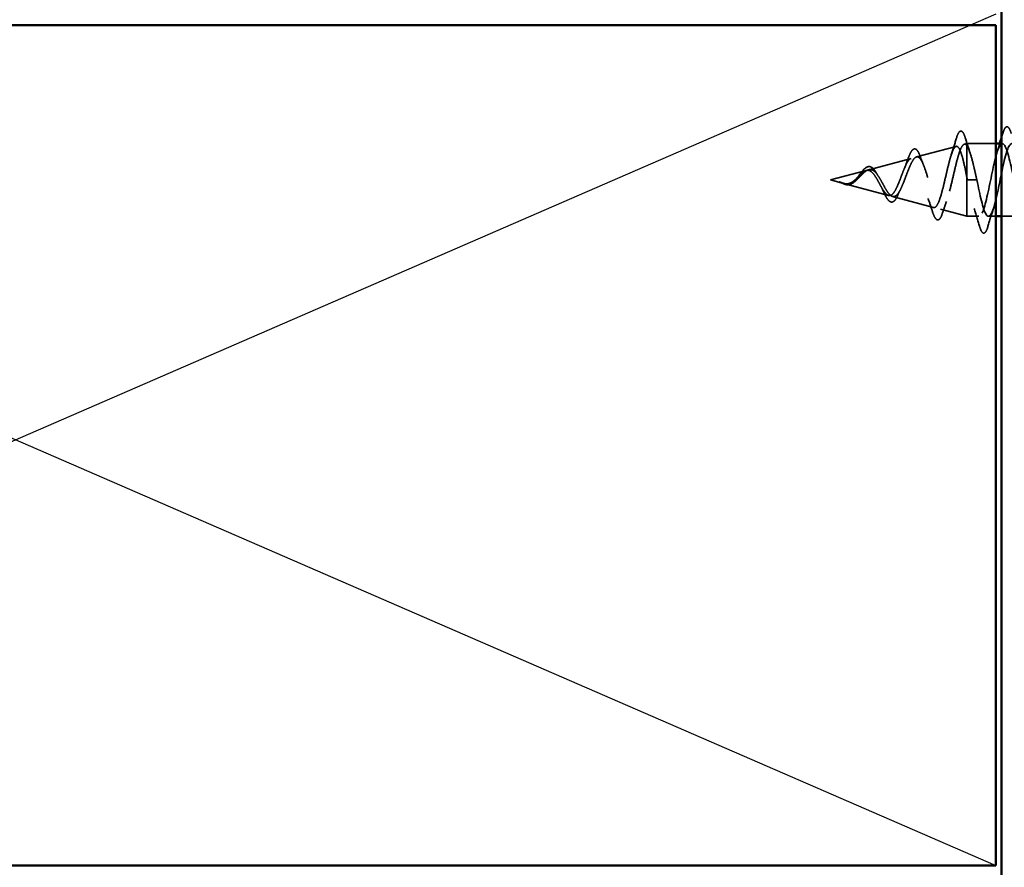
# Model space of a CAD drawing. Units: inches. Extents: x 0.6 to 33.4, y 0.6 to 21.4.
# Drawn here: x 17.6 to 19.4, y 15.2 to 16.7 of the extents above; entities that cross this region are included whole.
import ezdxf

# ---------------------------------------------------------------- set-up
doc = ezdxf.new("R2010")
doc.units = ezdxf.units.IN
doc.header["$LTSCALE"] = 2
doc.header["$MEASUREMENT"] = 0
doc.linetypes.add('DASHED', pattern=[0.2067, 0.1654, -0.0413])
for name, color, linetype, lineweight in [('Hatch (ANSI)', 7, 'Continuous', 18), ('Hidden (ANSI)', 7, 'DASHED', 35), ('Sketch Geometry (ANSI)', 7, 'Continuous', 25), ('Visible (ANSI)', 7, 'Continuous', 50)]:
    doc.layers.add(name, color=color, linetype=linetype, lineweight=lineweight)

msp = doc.modelspace()

# ---------------------------------------------------------------- hatches: boundary and pattern name
at = {"layer": 'Hatch (ANSI)', "true_color": 0x804000}
h = msp.add_hatch(dxfattribs=at)
h.set_pattern_fill('INSUL', color=36, scale=0.75, angle=90, style=0)
h.paths.add_polyline_path([(19.85925, 19.86905), (19.85925, 13.72493), (19.35925, 13.72493), (19.35925, 19.86905)])

# ---------------------------------------------------------------- linework, layer by layer
at = {"layer": 'Hidden (ANSI)', "ltscale": 0.004328}
msp.add_line((19.29275, 16.52269), (19.29725, 16.52389), dxfattribs=at)
at = {"layer": 'Hidden (ANSI)', "ltscale": 0.020374}
msp.add_line((19.29725, 16.52389), (19.29725, 16.52037), dxfattribs=at)
at = {"layer": 'Hidden (ANSI)', "ltscale": 0.049422}
msp.add_line((19.34925, 16.52389), (19.29725, 16.52389), dxfattribs=at)
at = {"layer": 'Hidden (ANSI)', "ltscale": 0.071462}
msp.add_line((19.29725, 16.52037), (19.29725, 16.46434), dxfattribs=at)
at = {"layer": 'Hidden (ANSI)', "ltscale": 0.00109}
msp.add_line((19.3605, 16.52389), (19.35925, 16.52389), dxfattribs=at)
at = {"layer": 'Hidden (ANSI)', "ltscale": 0.069707}
msp.add_line((19.20743, 16.49987), (19.27824, 16.51881), dxfattribs=at)
at = {"layer": 'Hidden (ANSI)', "ltscale": 0.074634}
msp.add_line((19.1221, 16.47704), (19.19791, 16.49732), dxfattribs=at)
at = {"layer": 'Hidden (ANSI)', "ltscale": 0.062337}
msp.add_line((19.05425, 16.45889), (19.11758, 16.47583), dxfattribs=at)
at = {"layer": 'Hidden (ANSI)', "ltscale": 0.022741}
msp.add_line((19.05425, 16.45889), (19.07742, 16.45269), dxfattribs=at)
at = {"layer": 'Hidden (ANSI)', "ltscale": 0.077103}
msp.add_line((19.07943, 16.45215), (19.15774, 16.43121), dxfattribs=at)
at = {"layer": 'Hidden (ANSI)', "ltscale": 0.102337}
msp.add_line((19.29725, 16.46434), (19.29725, 16.39389), dxfattribs=at)
at = {"layer": 'Hidden (ANSI)', "ltscale": 0.028664}
for p, q in [((19.30578, 16.45889), (19.29825, 16.45889)), ((19.31525, 16.45889), (19.30771, 16.45889))]:
    msp.add_line(p, q, dxfattribs=at)
at = {"layer": 'Hidden (ANSI)', "ltscale": 0.002412}
msp.add_line((19.30578, 16.45889), (19.30771, 16.45889), dxfattribs=at)
at = {"layer": 'Hidden (ANSI)', "ltscale": 0.072171}
msp.add_line((19.16476, 16.42933), (19.23807, 16.40972), dxfattribs=at)
at = {"layer": 'Hidden (ANSI)', "ltscale": 0.046387}
msp.add_line((19.25009, 16.4065), (19.29725, 16.39389), dxfattribs=at)
at = {"layer": 'Hidden (ANSI)', "ltscale": 0.020614}
msp.add_line((19.319, 16.39389), (19.29725, 16.39389), dxfattribs=at)
at = {"layer": 'Hidden (ANSI)', "ltscale": 0.012519}
msp.add_line((19.34925, 16.39389), (19.336, 16.39389), dxfattribs=at)
at = {"layer": 'Hidden (ANSI)', "ltscale": 0.040613}
msp.add_line((19.402, 16.39389), (19.35925, 16.39389), dxfattribs=at)
at = {"layer": 'Hidden (ANSI)', "ltscale": 0.089635}
msp.add_open_spline([(19.27836, 16.53219), (19.27984, 16.5372), (19.2813, 16.54095), (19.28442, 16.54565), (19.28667, 16.5467), (19.29007, 16.54458), (19.29126, 16.54261), (19.29312, 16.53819), (19.29377, 16.53634), (19.29441, 16.53423)], degree=3, knots=[0, 0, 0, 0, 0.07164699, 0.07164699, 0.14483003, 0.14483003, 0.20533237, 0.20533237, 0.23843808, 0.23843808, 0.23843808, 0.23843808], dxfattribs=at)
at = {"layer": 'Hidden (ANSI)', "ltscale": 0.007321}
msp.add_open_spline([(19.35925, 16.53424), (19.35998, 16.53671), (19.36072, 16.53919), (19.36144, 16.54167)], degree=3, dxfattribs=at)
at = {"layer": 'Hidden (ANSI)', "ltscale": 0.090851}
for points in [[(19.36144, 16.54167), (19.36293, 16.54674), (19.36439, 16.5503), (19.36691, 16.55325), (19.36792, 16.55391), (19.37088, 16.55386), (19.37227, 16.55224), (19.37456, 16.54776), (19.37556, 16.54505), (19.37655, 16.54167)], [(19.33505, 16.37611), (19.33356, 16.37104), (19.33211, 16.36748), (19.32958, 16.36453), (19.32858, 16.36388), (19.32562, 16.36392), (19.32423, 16.36554), (19.32193, 16.37002), (19.32093, 16.37274), (19.31994, 16.37611)]]:
    msp.add_open_spline(points, degree=3, knots=[0, 0, 0, 0, 0.08068206, 0.08068206, 0.12137804, 0.12137804, 0.18811443, 0.18811443, 0.24184971, 0.24184971, 0.24184971, 0.24184971], dxfattribs=at)
at = {"layer": 'Hidden (ANSI)', "ltscale": 0.504207}
msp.add_open_spline([(19.14343, 16.45889), (19.14546, 16.45533), (19.14742, 16.45166), (19.15136, 16.44452), (19.15329, 16.44116), (19.15719, 16.43535), (19.1591, 16.43301), (19.16296, 16.42979), (19.16486, 16.42901), (19.1687, 16.42923), (19.17058, 16.43029), (19.17439, 16.43419), (19.17626, 16.43703), (19.18005, 16.44416), (19.18191, 16.4484), (19.18567, 16.45768), (19.18753, 16.46265), (19.19128, 16.47257), (19.19312, 16.47741), (19.19685, 16.48623), (19.19869, 16.49008), (19.20241, 16.49616), (19.20424, 16.49827), (19.20795, 16.50036), (19.20978, 16.50025), (19.21347, 16.49773), (19.21529, 16.49529), (19.21898, 16.4883), (19.2208, 16.48379), (19.22447, 16.47327), (19.22628, 16.46733), (19.22995, 16.45484), (19.23176, 16.44841), (19.23542, 16.43595), (19.23723, 16.43008), (19.24088, 16.41974), (19.24268, 16.41543), (19.24633, 16.40906), (19.24813, 16.40712), (19.25177, 16.40597), (19.25357, 16.40685), (19.2572, 16.4114), (19.259, 16.41509), (19.26263, 16.42487), (19.26442, 16.43091), (19.26804, 16.44458), (19.26984, 16.45209), (19.27346, 16.46761), (19.27525, 16.47544), (19.27886, 16.49037), (19.28065, 16.49727), (19.28426, 16.50915), (19.28605, 16.51396), (19.28942, 16.5203), (19.29098, 16.52209), (19.29413, 16.52317), (19.29569, 16.5224), (19.29725, 16.52037)], degree=3, knots=[0, 0, 0, 0, 0.0315308, 0.0315308, 0.0641805, 0.0641805, 0.0979786, 0.0979786, 0.1329491, 0.1329491, 0.1691118, 0.1691118, 0.2064833, 0.2064833, 0.2450775, 0.2450775, 0.2849064, 0.2849064, 0.3259802, 0.3259802, 0.3683075, 0.3683075, 0.4118959, 0.4118959, 0.4567522, 0.4567522, 0.5028821, 0.5028821, 0.5502906, 0.5502906, 0.5989824, 0.5989824, 0.6489613, 0.6489613, 0.7002309, 0.7002309, 0.7527945, 0.7527945, 0.8066547, 0.8066547, 0.8618141, 0.8618141, 0.918275, 0.918275, 0.9760395, 0.9760395, 1.0351092, 1.0351092, 1.095486, 1.095486, 1.1571712, 1.1571712, 1.2201662, 1.2201662, 1.2761521, 1.2761521, 1.3331843, 1.3331843, 1.3331843, 1.3331843], dxfattribs=at)
at = {"layer": 'Hidden (ANSI)', "ltscale": 0.028509}
msp.add_open_spline([(19.26959, 16.50381), (19.27266, 16.51311), (19.27555, 16.52263), (19.27836, 16.53219)], degree=3, dxfattribs=at)
at = {"layer": 'Hidden (ANSI)', "ltscale": 0.02659}
msp.add_open_spline([(19.29441, 16.53423), (19.29711, 16.52538), (19.29989, 16.51658), (19.30282, 16.508)], degree=3, dxfattribs=at)
at = {"layer": 'Hidden (ANSI)', "ltscale": 0.078553}
msp.add_open_spline([(19.29725, 16.52037), (19.29918, 16.51755), (19.3011, 16.51312), (19.30498, 16.50155), (19.30689, 16.49454), (19.3099, 16.48236), (19.31097, 16.47782), (19.31311, 16.46846), (19.31418, 16.46368), (19.31525, 16.45889)], degree=3, knots=[0, 0, 0, 0, 0.06772236, 0.06772236, 0.13544473, 0.13544473, 0.17287087, 0.17287087, 0.21029702, 0.21029702, 0.21029702, 0.21029702], dxfattribs=at)
at = {"layer": 'Hidden (ANSI)', "ltscale": 1.132341}
msp.add_open_spline([(19.85925, 16.5236), (19.85799, 16.52404), (19.85673, 16.5236), (19.85547, 16.5222), (19.85004, 16.51613), (19.8446, 16.49243), (19.83916, 16.46582), (19.83372, 16.43921), (19.82828, 16.4116), (19.82284, 16.40015), (19.8174, 16.38869), (19.81196, 16.39421), (19.80652, 16.41328), (19.80108, 16.43235), (19.79564, 16.46359), (19.7902, 16.4876), (19.78476, 16.51161), (19.77932, 16.52666), (19.77389, 16.52341), (19.76845, 16.52015), (19.76301, 16.49883), (19.75757, 16.47267), (19.75213, 16.44651), (19.74669, 16.41742), (19.74125, 16.40345), (19.73581, 16.38948), (19.73037, 16.39164), (19.72493, 16.4086), (19.71949, 16.42556), (19.71405, 16.45608), (19.70861, 16.48122), (19.70318, 16.50635), (19.69774, 16.52429), (19.6923, 16.52388), (19.68686, 16.52348), (19.68142, 16.50476), (19.67598, 16.47936), (19.67054, 16.45396), (19.6651, 16.4237), (19.65966, 16.40738), (19.65422, 16.39106), (19.64878, 16.38984), (19.64334, 16.4045), (19.6379, 16.41915), (19.63246, 16.44861), (19.62703, 16.47458), (19.62159, 16.50056), (19.61615, 16.52117), (19.61071, 16.52362), (19.60527, 16.52607), (19.59983, 16.51018), (19.59439, 16.48582), (19.58895, 16.46146), (19.58351, 16.43039), (19.57807, 16.4119), (19.57263, 16.39341), (19.56719, 16.38883), (19.56175, 16.40101), (19.55631, 16.4132), (19.55088, 16.44126), (19.54544, 16.46777), (19.54, 16.49428), (19.53456, 16.51734), (19.52912, 16.52261), (19.52368, 16.52789), (19.51824, 16.51501), (19.5128, 16.49197), (19.50736, 16.46894), (19.50192, 16.4374), (19.49648, 16.41695), (19.49104, 16.3965), (19.4856, 16.38862), (19.48016, 16.39819), (19.47473, 16.40776), (19.46929, 16.4341), (19.46385, 16.46086), (19.45841, 16.48761), (19.45297, 16.51284), (19.44753, 16.52089), (19.44209, 16.52893), (19.43665, 16.51921), (19.43121, 16.49775), (19.42577, 16.4763), (19.42033, 16.44466), (19.41489, 16.42249), (19.40945, 16.40031), (19.40401, 16.3892), (19.39858, 16.39606), (19.39314, 16.40291), (19.3877, 16.42723), (19.38226, 16.45392), (19.37682, 16.4806), (19.37138, 16.50773), (19.36594, 16.51845), (19.3605, 16.52917), (19.35506, 16.52271), (19.34962, 16.50308), (19.34418, 16.48346), (19.33874, 16.45208), (19.3333, 16.42843), (19.32786, 16.40479), (19.32243, 16.39059), (19.31699, 16.39464), (19.31155, 16.3987), (19.30611, 16.42072), (19.30067, 16.44704), (19.29986, 16.45094), (19.29905, 16.45492), (19.29825, 16.45889)], degree=3, knots=[4.6556132, 4.6556132, 4.6556132, 4.6556132, 4.9411078, 4.9411078, 4.9411078, 6.1763847, 6.1763847, 6.1763847, 7.4116617, 7.4116617, 7.4116617, 8.6469386, 8.6469386, 8.6469386, 9.8822156, 9.8822156, 9.8822156, 11.1174925, 11.1174925, 11.1174925, 12.3527695, 12.3527695, 12.3527695, 13.5880464, 13.5880464, 13.5880464, 14.8233233, 14.8233233, 14.8233233, 16.0586003, 16.0586003, 16.0586003, 17.2938772, 17.2938772, 17.2938772, 18.5291542, 18.5291542, 18.5291542, 19.7644311, 19.7644311, 19.7644311, 20.9997081, 20.9997081, 20.9997081, 22.234985, 22.234985, 22.234985, 23.470262, 23.470262, 23.470262, 24.7055389, 24.7055389, 24.7055389, 25.9408158, 25.9408158, 25.9408158, 27.1760928, 27.1760928, 27.1760928, 28.4113697, 28.4113697, 28.4113697, 29.6466467, 29.6466467, 29.6466467, 30.8819236, 30.8819236, 30.8819236, 32.1172006, 32.1172006, 32.1172006, 33.3524775, 33.3524775, 33.3524775, 34.5877545, 34.5877545, 34.5877545, 35.8230314, 35.8230314, 35.8230314, 37.0583084, 37.0583084, 37.0583084, 38.2935853, 38.2935853, 38.2935853, 39.5288622, 39.5288622, 39.5288622, 40.7641392, 40.7641392, 40.7641392, 41.9994161, 41.9994161, 41.9994161, 43.2346931, 43.2346931, 43.2346931, 44.46997, 44.46997, 44.46997, 45.705247, 45.705247, 45.705247, 46.9405239, 46.9405239, 46.9405239, 47.1238898, 47.1238898, 47.1238898, 47.1238898], dxfattribs=at)
at = {"layer": 'Hidden (ANSI)', "ltscale": 1.01382}
msp.add_open_spline([(19.31525, 16.45889), (19.32069, 16.43213), (19.32612, 16.40633), (19.33156, 16.39752), (19.337, 16.3887), (19.34244, 16.39751), (19.34788, 16.41847), (19.35332, 16.43943), (19.35876, 16.47104), (19.3642, 16.49365), (19.36964, 16.51627), (19.37508, 16.52827), (19.38052, 16.5222), (19.38596, 16.51613), (19.3914, 16.49243), (19.39684, 16.46582), (19.40227, 16.43921), (19.40771, 16.4116), (19.41315, 16.40015), (19.41859, 16.38869), (19.42403, 16.39421), (19.42947, 16.41328), (19.43491, 16.43235), (19.44035, 16.46359), (19.44579, 16.4876), (19.45123, 16.51161), (19.45667, 16.52666), (19.46211, 16.52341), (19.46755, 16.52015), (19.47299, 16.49883), (19.47842, 16.47267), (19.48386, 16.44651), (19.4893, 16.41742), (19.49474, 16.40345), (19.50018, 16.38948), (19.50562, 16.39164), (19.51106, 16.4086), (19.5165, 16.42556), (19.52194, 16.45608), (19.52738, 16.48122), (19.53282, 16.50635), (19.53826, 16.52429), (19.5437, 16.52388), (19.54914, 16.52348), (19.55457, 16.50476), (19.56001, 16.47936), (19.56545, 16.45396), (19.57089, 16.4237), (19.57633, 16.40738), (19.58177, 16.39106), (19.58721, 16.38984), (19.59265, 16.4045), (19.59809, 16.41915), (19.60353, 16.44861), (19.60897, 16.47458), (19.61441, 16.50056), (19.61985, 16.52117), (19.62529, 16.52362), (19.63072, 16.52607), (19.63616, 16.51018), (19.6416, 16.48582), (19.64704, 16.46146), (19.65248, 16.43039), (19.65792, 16.4119), (19.66336, 16.39341), (19.6688, 16.38883), (19.67424, 16.40101), (19.67968, 16.4132), (19.68512, 16.44126), (19.69056, 16.46777), (19.696, 16.49428), (19.70144, 16.51734), (19.70687, 16.52261), (19.71231, 16.52789), (19.71775, 16.51501), (19.72319, 16.49197), (19.72863, 16.46894), (19.73407, 16.4374), (19.73951, 16.41695), (19.74495, 16.3965), (19.75039, 16.38862), (19.75583, 16.39819), (19.76127, 16.40776), (19.76671, 16.4341), (19.77215, 16.46086), (19.77758, 16.48761), (19.78302, 16.51284), (19.78846, 16.52089), (19.7939, 16.52893), (19.79934, 16.51921), (19.80478, 16.49775), (19.81022, 16.4763), (19.81566, 16.44466), (19.8211, 16.42249), (19.82654, 16.40031), (19.83198, 16.3892), (19.83742, 16.39606), (19.84286, 16.40291), (19.8483, 16.42723), (19.85373, 16.45392), (19.85917, 16.4806), (19.86461, 16.50773), (19.87005, 16.51845), (19.87549, 16.52917), (19.88093, 16.52271), (19.88637, 16.50308), (19.89133, 16.48519), (19.89629, 16.45753), (19.90125, 16.43487)], degree=3, knots=[-47.1238898, -47.1238898, -47.1238898, -47.1238898, -45.8886129, -45.8886129, -45.8886129, -44.6533359, -44.6533359, -44.6533359, -43.418059, -43.418059, -43.418059, -42.182782, -42.182782, -42.182782, -40.9475051, -40.9475051, -40.9475051, -39.7122281, -39.7122281, -39.7122281, -38.4769512, -38.4769512, -38.4769512, -37.2416742, -37.2416742, -37.2416742, -36.0063973, -36.0063973, -36.0063973, -34.7711204, -34.7711204, -34.7711204, -33.5358434, -33.5358434, -33.5358434, -32.3005665, -32.3005665, -32.3005665, -31.0652895, -31.0652895, -31.0652895, -29.8300126, -29.8300126, -29.8300126, -28.5947356, -28.5947356, -28.5947356, -27.3594587, -27.3594587, -27.3594587, -26.1241817, -26.1241817, -26.1241817, -24.8889048, -24.8889048, -24.8889048, -23.6536278, -23.6536278, -23.6536278, -22.4183509, -22.4183509, -22.4183509, -21.183074, -21.183074, -21.183074, -19.947797, -19.947797, -19.947797, -18.7125201, -18.7125201, -18.7125201, -17.4772431, -17.4772431, -17.4772431, -16.2419662, -16.2419662, -16.2419662, -15.0066892, -15.0066892, -15.0066892, -13.7714123, -13.7714123, -13.7714123, -12.5361353, -12.5361353, -12.5361353, -11.3008584, -11.3008584, -11.3008584, -10.0655815, -10.0655815, -10.0655815, -8.8303045, -8.8303045, -8.8303045, -7.5950276, -7.5950276, -7.5950276, -6.3597506, -6.3597506, -6.3597506, -5.1244737, -5.1244737, -5.1244737, -3.8891967, -3.8891967, -3.8891967, -2.7630875, -2.7630875, -2.7630875, -2.7630875], dxfattribs=at)
at = {"layer": 'Hidden (ANSI)', "ltscale": 0.014082}
msp.add_open_spline([(19.35167, 16.50991), (19.35318, 16.51453), (19.35466, 16.5192), (19.35611, 16.52389)], degree=3, dxfattribs=at)
at = {"layer": 'Hidden (ANSI)', "ltscale": 0.544082}
msp.add_open_spline([(19.29725, 16.46434), (19.29557, 16.4728), (19.2939, 16.48093), (19.29051, 16.49546), (19.28883, 16.50175), (19.28545, 16.51162), (19.28377, 16.51516), (19.28038, 16.51905), (19.2787, 16.51942), (19.27531, 16.51697), (19.27363, 16.51425), (19.27023, 16.5061), (19.26855, 16.50083), (19.26515, 16.48849), (19.26347, 16.48159), (19.26007, 16.46715), (19.25838, 16.45976), (19.25498, 16.44554), (19.25329, 16.43884), (19.24988, 16.42704), (19.24819, 16.42203), (19.24478, 16.41438), (19.24309, 16.41176), (19.23967, 16.40924), (19.23798, 16.40931), (19.23456, 16.41207), (19.23286, 16.41467), (19.22943, 16.42202), (19.22774, 16.42663), (19.2243, 16.43717), (19.2226, 16.44295), (19.21916, 16.45485), (19.21746, 16.46082), (19.21401, 16.47212), (19.21231, 16.47733), (19.20885, 16.48627), (19.20714, 16.48993), (19.20368, 16.4952), (19.20197, 16.49681), (19.19849, 16.49779), (19.19678, 16.49721), (19.19329, 16.494), (19.19157, 16.49146), (19.18808, 16.48483), (19.18635, 16.48087), (19.18285, 16.47214), (19.18111, 16.4675), (19.17759, 16.45825), (19.17585, 16.45374), (19.17232, 16.44554), (19.17057, 16.44192), (19.16702, 16.43608), (19.16526, 16.43389), (19.16169, 16.43123), (19.15992, 16.43074), (19.15633, 16.43149), (19.15455, 16.43266), (19.15093, 16.43642), (19.14914, 16.43891), (19.1457, 16.44442), (19.14411, 16.44724), (19.1409, 16.45308), (19.1393, 16.45603), (19.13766, 16.45889)], degree=3, knots=[0, 0, 0, 0, 0.0662455, 0.0662455, 0.1312266, 0.1312266, 0.1949439, 0.1949439, 0.2573984, 0.2573984, 0.3185909, 0.3185909, 0.3785225, 0.3785225, 0.4371941, 0.4371941, 0.4946071, 0.4946071, 0.5507627, 0.5507627, 0.6056626, 0.6056626, 0.6593082, 0.6593082, 0.7117016, 0.7117016, 0.7628447, 0.7628447, 0.8127399, 0.8127399, 0.8613896, 0.8613896, 0.9087967, 0.9087967, 0.9549645, 0.9549645, 0.9998965, 0.9998965, 1.0435967, 1.0435967, 1.0860698, 1.0860698, 1.1273208, 1.1273208, 1.1673558, 1.1673558, 1.2061815, 1.2061815, 1.2438056, 1.2438056, 1.2802371, 1.2802371, 1.3154864, 1.3154864, 1.3495657, 1.3495657, 1.3824892, 1.3824892, 1.4142741, 1.4142741, 1.4412543, 1.4412543, 1.4671582, 1.4671582, 1.4671582, 1.4671582], dxfattribs=at)
at = {"layer": 'Hidden (ANSI)', "ltscale": 0.081682}
msp.add_open_spline([(19.19226, 16.49633), (19.19374, 16.50059), (19.19523, 16.50426), (19.19816, 16.50993), (19.19963, 16.512), (19.20291, 16.51447), (19.20497, 16.51461), (19.2081, 16.51263), (19.20936, 16.51106), (19.21178, 16.50679), (19.21296, 16.50405), (19.21412, 16.50082)], degree=3, knots=[0, 0, 0, 0, 0.04479433, 0.04479433, 0.08988222, 0.08988222, 0.13800878, 0.13800878, 0.17766259, 0.17766259, 0.21728107, 0.21728107, 0.21728107, 0.21728107], dxfattribs=at)
at = {"layer": 'Hidden (ANSI)', "ltscale": 0.017258}
msp.add_open_spline([(19.18616, 16.4803), (19.18831, 16.48536), (19.19033, 16.49079), (19.19226, 16.49633)], degree=3, dxfattribs=at)
at = {"layer": 'Hidden (ANSI)', "ltscale": 0.01577}
msp.add_open_spline([(19.21412, 16.50082), (19.21591, 16.49581), (19.21777, 16.4909), (19.21972, 16.48623)], degree=3, dxfattribs=at)
at = {"layer": 'Hidden (ANSI)', "ltscale": 0.083957}
msp.add_open_spline([(19.13766, 16.45889), (19.13584, 16.46207), (19.134, 16.46508), (19.13024, 16.47021), (19.12837, 16.47228), (19.12456, 16.47518), (19.12266, 16.47599), (19.11878, 16.47628), (19.11685, 16.4758), (19.11288, 16.47369), (19.11091, 16.47213), (19.10684, 16.46835), (19.10481, 16.46621), (19.10061, 16.46185), (19.09851, 16.45972), (19.09413, 16.45599), (19.09195, 16.45447), (19.08829, 16.45282), (19.08693, 16.4524), (19.08419, 16.45192), (19.08283, 16.45186), (19.08143, 16.45197)], degree=3, knots=[0, 0, 0, 0, 0.02818547, 0.02818547, 0.05535616, 0.05535616, 0.08155578, 0.08155578, 0.10684016, 0.10684016, 0.13128192, 0.13128192, 0.1549776, 0.1549776, 0.17805851, 0.17805851, 0.20070773, 0.20070773, 0.21389493, 0.21389493, 0.22660204, 0.22660204, 0.22660204, 0.22660204], dxfattribs=at)
at = {"layer": 'Hidden (ANSI)', "ltscale": 0.089656}
msp.add_open_spline([(19.0837, 16.4514), (19.08652, 16.45119), (19.08914, 16.45162), (19.09437, 16.4538), (19.09682, 16.45548), (19.1017, 16.45963), (19.10401, 16.46201), (19.10865, 16.46687), (19.11087, 16.46923), (19.11531, 16.47335), (19.11746, 16.47501), (19.12177, 16.47716), (19.12385, 16.47759), (19.12805, 16.47702), (19.13009, 16.47599), (19.13406, 16.47269), (19.13592, 16.47052), (19.13971, 16.46523), (19.14158, 16.46214), (19.14343, 16.45889)], degree=3, knots=[0, 0, 0, 0, 0.02542118, 0.02542118, 0.05061597, 0.05061597, 0.07599611, 0.07599611, 0.10184452, 0.10184452, 0.12835573, 0.12835573, 0.15566688, 0.15566688, 0.18387744, 0.18387744, 0.21097071, 0.21097071, 0.23938117, 0.23938117, 0.23938117, 0.23938117], dxfattribs=at)
at = {"layer": 'Hidden (ANSI)', "ltscale": 0.060473}
msp.add_open_spline([(19.10276, 16.46432), (19.10435, 16.46637), (19.1059, 16.46848), (19.10892, 16.47244), (19.11041, 16.47433), (19.11341, 16.47772), (19.11495, 16.47921), (19.11805, 16.48152), (19.11966, 16.4823), (19.1229, 16.4829), (19.12457, 16.48268), (19.12769, 16.48125), (19.12917, 16.48009), (19.13135, 16.47774), (19.13212, 16.47679), (19.1338, 16.47447), (19.1347, 16.47303), (19.13559, 16.47149)], degree=3, knots=[0, 0, 0, 0, 0.0197555, 0.0197555, 0.03988666, 0.03988666, 0.0616204, 0.0616204, 0.08488787, 0.08488787, 0.10885198, 0.10885198, 0.13211452, 0.13211452, 0.14507713, 0.14507713, 0.16101236, 0.16101236, 0.16101236, 0.16101236], dxfattribs=at)
at = {"layer": 'Hidden (ANSI)', "ltscale": 0.006235}
msp.add_open_spline([(19.13559, 16.47149), (19.13647, 16.46997), (19.13736, 16.46853), (19.13828, 16.46722)], degree=3, dxfattribs=at)
at = {"layer": 'Hidden (ANSI)', "ltscale": 0.014821}
msp.add_open_spline([(19.07405, 16.45378), (19.07241, 16.45438), (19.07112, 16.45493), (19.07047, 16.45522), (19.07035, 16.45528), (19.07025, 16.45533), (19.07023, 16.45534), (19.0702, 16.45536), (19.07019, 16.45537), (19.07018, 16.45537), (19.07018, 16.45537), (19.07018, 16.45538), (19.07018, 16.45538), (19.07018, 16.45538), (19.07018, 16.45538), (19.07018, 16.45538), (19.07018, 16.45538), (19.07019, 16.45538), (19.07019, 16.45538), (19.07019, 16.45538), (19.0702, 16.45538), (19.07022, 16.45538), (19.07024, 16.45537), (19.07038, 16.45534), (19.07059, 16.45527), (19.07099, 16.45513), (19.07139, 16.45498), (19.07243, 16.45459), (19.07303, 16.45436), (19.07591, 16.45326), (19.07816, 16.45242), (19.08044, 16.4519)], degree=3, knots=[0, 0, 0, 0, 0.01397013, 0.01397013, 0.01635801, 0.01635801, 0.01712636, 0.01712636, 0.01759978, 0.01759978, 0.01773598, 0.01773598, 0.01781809, 0.01781809, 0.01788584, 0.01788584, 0.01795891, 0.01795891, 0.01807628, 0.01807628, 0.01833703, 0.01833703, 0.01916095, 0.01916095, 0.02439922, 0.02439922, 0.04499316, 0.04499316, 0.07213098, 0.07213098, 0.1773839, 0.1773839, 0.1773839, 0.1773839], dxfattribs=at)
at = {"layer": 'Hidden (ANSI)', "ltscale": 0.013566}
msp.add_open_spline([(19.08248, 16.45037), (19.08053, 16.45067), (19.07851, 16.45136), (19.07447, 16.45315), (19.07241, 16.45425), (19.07032, 16.4553)], degree=3, knots=[0, 0, 0, 0, 0.018475497, 0.018475497, 0.036282714, 0.036282714, 0.036282714, 0.036282714], dxfattribs=at)
at = {"layer": 'Hidden (ANSI)', "ltscale": 0.007962}
msp.add_open_spline([(19.08143, 16.45197), (19.08043, 16.45205), (19.07942, 16.45222), (19.07696, 16.45278), (19.07552, 16.45324), (19.07405, 16.45378)], degree=3, knots=[0, 0, 0, 0, 0.009046419, 0.009046419, 0.021574315, 0.021574315, 0.021574315, 0.021574315], dxfattribs=at)
at = {"layer": 'Hidden (ANSI)', "ltscale": 0.003543}
msp.add_open_spline([(19.08044, 16.4519), (19.08097, 16.45178), (19.08149, 16.45168), (19.08258, 16.45151), (19.08314, 16.45144), (19.0837, 16.4514)], degree=3, knots=[0, 0, 0, 0, 0.0046577974, 0.0046577974, 0.0097216205, 0.0097216205, 0.0097216205, 0.0097216205], dxfattribs=at)
at = {"layer": 'Hidden (ANSI)', "ltscale": 0.018237}
msp.add_open_spline([(19.09713, 16.45579), (19.09517, 16.45403), (19.09307, 16.45254), (19.08897, 16.45067), (19.08693, 16.4502), (19.0841, 16.45018), (19.0833, 16.45024), (19.08248, 16.45037)], degree=3, knots=[0, 0, 0, 0, 0.021449692, 0.021449692, 0.041023118, 0.041023118, 0.048693085, 0.048693085, 0.048693085, 0.048693085], dxfattribs=at)
at = {"layer": 'Hidden (ANSI)', "ltscale": 0.001758}
msp.add_open_spline([(19.09799, 16.45651), (19.0977, 16.45629), (19.09741, 16.45604), (19.09713, 16.45579)], degree=3, dxfattribs=at)
at = {"layer": 'Hidden (ANSI)', "ltscale": 0.004115}
msp.add_open_spline([(19.10087, 16.46214), (19.10151, 16.46279), (19.10214, 16.46352), (19.10276, 16.46432)], degree=3, dxfattribs=at)
at = {"layer": 'Hidden (ANSI)', "ltscale": 0.005187}
msp.add_open_spline([(19.29825, 16.45889), (19.29791, 16.46071), (19.29758, 16.46253), (19.29725, 16.46434)], degree=3, dxfattribs=at)
at = {"layer": 'Hidden (ANSI)', "ltscale": 0.010901}
msp.add_open_spline([(19.1481, 16.43902), (19.14672, 16.44217), (19.14528, 16.44518), (19.14377, 16.44788)], degree=3, dxfattribs=at)
at = {"layer": 'Hidden (ANSI)', "ltscale": 0.073601}
msp.add_open_spline([(19.17459, 16.43267), (19.17306, 16.42907), (19.17148, 16.42603), (19.16825, 16.42159), (19.16653, 16.42007), (19.1629, 16.41904), (19.16105, 16.41948), (19.1579, 16.42175), (19.15646, 16.4234), (19.15343, 16.42792), (19.15179, 16.431), (19.14947, 16.43593), (19.14879, 16.43745), (19.1481, 16.43902)], degree=3, knots=[0, 0, 0, 0, 0.03949331, 0.03949331, 0.07825471, 0.07825471, 0.11446042, 0.11446042, 0.14608287, 0.14608287, 0.1813284, 0.1813284, 0.19572096, 0.19572096, 0.19572096, 0.19572096], dxfattribs=at)
at = {"layer": 'Hidden (ANSI)', "ltscale": 0.010974}
msp.add_open_spline([(19.17884, 16.44193), (19.17737, 16.43902), (19.17595, 16.4359), (19.17459, 16.43267)], degree=3, dxfattribs=at)
at = {"layer": 'Hidden (ANSI)', "ltscale": 0.023076}
msp.add_open_spline([(19.23558, 16.40342), (19.23319, 16.41106), (19.23071, 16.41864), (19.22807, 16.42592)], degree=3, dxfattribs=at)
at = {"layer": 'Hidden (ANSI)', "ltscale": 0.020481}
msp.add_open_spline([(19.26089, 16.42019), (19.25853, 16.41376), (19.25627, 16.40711), (19.25409, 16.40039)], degree=3, dxfattribs=at)
at = {"layer": 'Hidden (ANSI)', "ltscale": 0.086567}
msp.add_open_spline([(19.25409, 16.40039), (19.2526, 16.39579), (19.25109, 16.39231), (19.24782, 16.38797), (19.24557, 16.38704), (19.2421, 16.38892), (19.24081, 16.39066), (19.2382, 16.39576), (19.23689, 16.39922), (19.23558, 16.40342)], degree=3, knots=[0, 0, 0, 0, 0.06376842, 0.06376842, 0.12768217, 0.12768217, 0.17854816, 0.17854816, 0.23016435, 0.23016435, 0.23016435, 0.23016435], dxfattribs=at)
at = {"layer": 'Hidden (ANSI)', "ltscale": 0.031888}
for points in [[(19.31994, 16.37611), (19.31681, 16.3868), (19.31358, 16.39746), (19.31017, 16.40787)], [(19.34482, 16.40787), (19.34141, 16.39746), (19.33818, 16.3868), (19.33505, 16.37611)]]:
    msp.add_open_spline(points, degree=3, dxfattribs=at)
at = {"layer": 'Sketch Geometry (ANSI)', "color": 36, "true_color": 0x804000}
for p, q in [((19.34925, 16.75493), (15.84925, 15.23493)), ((15.84925, 16.75493), (19.34925, 15.23493))]:
    msp.add_line(p, q, dxfattribs=at)
at = {"layer": 'Visible (ANSI)', "color": 36, "true_color": 0x804000}
for p, q in [((19.35925, 13.72493), (19.35925, 19.86905)), ((19.34925, 16.73493), (15.84925, 16.73493)), ((19.34925, 15.23493), (19.34925, 16.73493)), ((15.84925, 15.23493), (19.34925, 15.23493))]:
    msp.add_line(p, q, dxfattribs=at)
at = {"layer": 'Visible (ANSI)'}
for p, q in [((19.35925, 16.52389), (19.34925, 16.52389)), ((19.35925, 16.39389), (19.34925, 16.39389))]:
    msp.add_line(p, q, dxfattribs=at)
msp.add_open_spline([(19.35611, 16.52389), (19.35717, 16.52733), (19.35821, 16.53078), (19.35925, 16.53424)], degree=3, dxfattribs=at)

doc.saveas('drawing.dxf')
